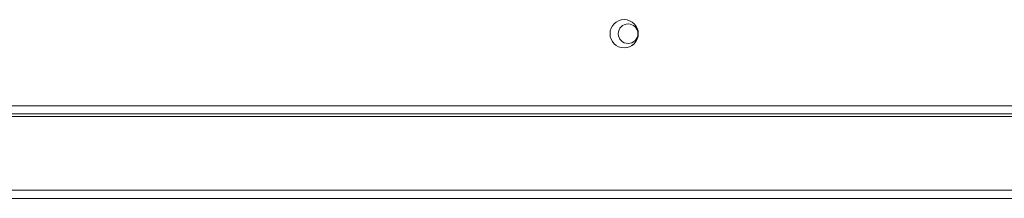
# Model space of a CAD drawing. Units: millimetres. Extents: x 63 to 8541, y 73 to 6037.
# Drawn here: x 989 to 1240, y 4142 to 4187 of the extents above; entities that cross this region are included whole.
import ezdxf

# ---------------------------------------------------------------- set-up
doc = ezdxf.new("R2010")
doc.units = ezdxf.units.MM
doc.header["$LTSCALE"] = 5

msp = doc.modelspace()

# ---------------------------------------------------------------- linework, layer by layer
at = {"color": 7, "linetype": 'Continuous', "lineweight": 18}
for p, q in [((742.45, 4165.2), (1544.45, 4165.2)), ((742.45, 4163.15), (1544.45, 4163.15)), ((1539.77, 4162.49), (746.13, 4162.49)), ((747.3, 4143.69), (1538.6, 4143.69)), ((747.3, 4141.59), (1538.6, 4141.59))]:
    msp.add_line(p, q, dxfattribs=at)
for centre, radius in [((1143.45, 4183.65), 3.6), ((1144.45, 4183.65), 2.5)]:
    msp.add_circle(centre, radius, dxfattribs=at)
for centre, radius, start, end in [((1143.45, 4183.65), 3.6, 0.0085, 90), ((1144.45, 4183.65), 2.5, 270, 90), ((1143.45, 4183.65), 3.6, 270, 0.0085)]:
    msp.add_arc(centre, radius, start, end, dxfattribs=at)

doc.saveas('drawing.dxf')
